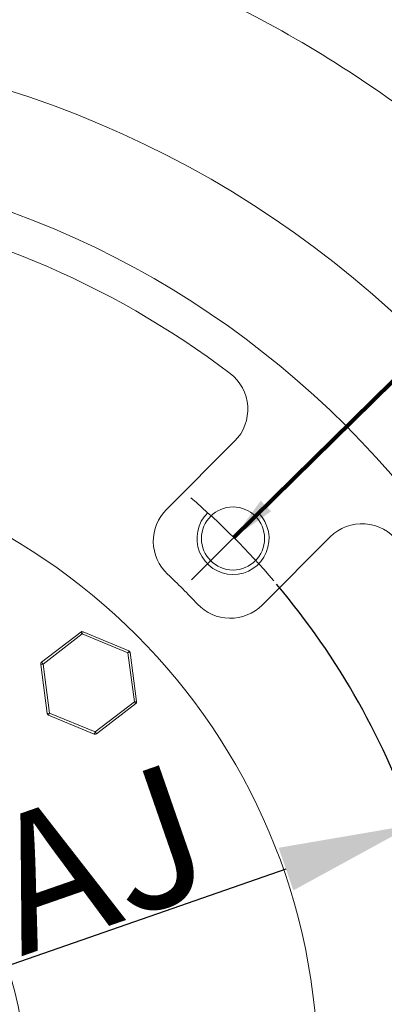
# Model space of a CAD drawing. Units: millimetres. Extents: x 8965 to 11536, y 2168 to 3986.
# Drawn here: x 11181 to 11262, y 3320 to 3539 of the extents above; entities that cross this region are included whole.
import ezdxf

# ---------------------------------------------------------------- set-up
doc = ezdxf.new("R2010")
doc.units = ezdxf.units.MM
doc.layers.add('1', color=7, linetype='Continuous', true_color=0xffffff)
doc.dimstyles.new('複本 STANDARD', dxfattribs={"dimscale": 0, "dimtxt": 7.5, "dimasz": 5, "dimexe": 2, "dimexo": 1, "dimgap": 1, "dimtad": 1, "dimzin": 9, "dimdsep": 46, "dimtxsty": 'Standard', "dimcen": 0.09, "dimclrd": 4, "dimclre": 4, "dimclrt": 4, "dimaunit": 1, "dimadec": 0, "dimazin": 2, "dimtfac": 1, "dimtmove": 0, "dimatfit": 0, "dimfxl": 1, "dimtolj": 1, "dimtzin": 1, "dimarcsym": 0})

# ---------------------------------------------------------------- blocks, each defined once
blk = doc.blocks.new('*D182')
at = {"layer": '1', "color": 4, "linetype": 'Continuous', "lineweight": -2}
blk.add_line((11111, 3627.32), (11493.27, 3627.32), dxfattribs=at)
at = {"layer": '1', "color": 4, "lineweight": -2}
for p, q in [((11491.27, 3055.42), (11491.27, 3597.32)), ((11391.06, 3025.42), (11493.27, 3025.42))]:
    blk.add_line(p, q, dxfattribs=at)
at = {"layer": '1', "color": 4}
for points in [[(11496.27, 3597.32), (11486.27, 3597.32), (11491.27, 3627.32)], [(11486.27, 3055.42), (11496.27, 3055.42), (11491.27, 3025.42)]]:
    blk.add_solid(points, dxfattribs=at)
at = {"layer": 'Defpoints', "color": 0}
for p in [(11110, 3627.32), (11491.27, 3627.32), (11390.06, 3025.42)]:
    blk.add_point(p, dxfattribs=at)
at = {"layer": '1', "color": 4, "lineweight": 18, "insert": (11475.27, 3326.37), "char_height": 30, "attachment_point": 5, "rotation": 90}
blk.add_mtext('\\A1;\\A1;O', dxfattribs=at)
blk = doc.blocks.new('*D200')
at = {"layer": '1', "color": 4, "lineweight": -2}
blk.add_line((11240.41, 3350.16), (10979.59, 3259.49), dxfattribs=at)
blk.add_arc((11110, 3304.82), 168.06, 18.4876, 40.2227, dxfattribs=at)
at = {"layer": '1', "color": 4}
for points in [[(11242.05, 3345.43), (11238.77, 3354.88), (11268.74, 3360.01)], [(10977.95, 3264.21), (10981.23, 3254.76), (10951.26, 3249.64)]]:
    blk.add_solid(points, dxfattribs=at)
at = {"layer": 'Defpoints', "color": 0}
for p in [(11268.74, 3360.01), (10951.26, 3249.64)]:
    blk.add_point(p, dxfattribs=at)
at = {"layer": '1', "color": 4, "lineweight": 18, "insert": (11198.75, 3352.61), "char_height": 30, "attachment_point": 5, "rotation": 19.1695}
blk.add_mtext('\\A1;\\A1;AJ', dxfattribs=at)
blk = doc.blocks.new('*D237')
at = {"layer": '1', "color": 4, "lineweight": -2}
for p, q in [((10780, 3426.25), (10780, 3815)), ((10810, 3813), (11392, 3813))]:
    blk.add_line(p, q, dxfattribs=at)
at = {"layer": '1', "color": 4, "linetype": 'Continuous', "lineweight": -2}
blk.add_line((11422, 3323.44), (11422, 3815), dxfattribs=at)
at = {"layer": '1', "color": 4}
for points in [[(10810, 3818), (10810, 3808), (10780, 3813)], [(11392, 3808), (11392, 3818), (11422, 3813)]]:
    blk.add_solid(points, dxfattribs=at)
at = {"layer": 'Defpoints', "color": 0}
for p in [(11422, 3813), (10780, 3425.25), (11422, 3322.44)]:
    blk.add_point(p, dxfattribs=at)
at = {"layer": '1', "color": 4, "lineweight": 18, "insert": (11101, 3829), "char_height": 30, "attachment_point": 5}
blk.add_mtext('\\A1;\\A1;P', dxfattribs=at)

msp = doc.modelspace()

# ---------------------------------------------------------------- linework, layer by layer
at = {"layer": '1', "color": 0, "linetype": 'Continuous', "lineweight": 18}
for p, q in [((11213.89, 3429.925), (11229.008, 3445.043)), ((11237.845, 3432.667), (11219.46, 3414.282)), ((11250.221, 3423.83), (11235.103, 3408.712)), ((11194.874, 3402.713), (11186.177, 3396.028)), ((11186.482, 3395.631), (11195.179, 3402.317)), ((11194.874, 3402.713), (11195.179, 3402.317)), ((11195.37, 3402.779), (11195.179, 3402.317)), ((11195.179, 3402.317), (11205.317, 3398.128)), ((11205.508, 3398.59), (11195.37, 3402.779)), ((11205.317, 3398.128), (11205.508, 3398.59)), ((11205.813, 3398.194), (11205.317, 3398.128)), ((11205.317, 3398.128), (11206.759, 3387.254)), ((11207.255, 3387.319), (11205.813, 3398.194)), ((11185.986, 3395.565), (11186.482, 3395.631)), ((11185.986, 3395.565), (11187.428, 3384.691)), ((11186.177, 3396.028), (11186.482, 3395.631)), ((11187.924, 3384.757), (11186.482, 3395.631)), ((11206.759, 3387.254), (11198.062, 3380.568)), ((11198.367, 3380.172), (11207.064, 3386.857)), ((11206.759, 3387.254), (11207.255, 3387.319)), ((11206.759, 3387.254), (11207.064, 3386.857)), ((11187.428, 3384.691), (11187.924, 3384.757)), ((11187.924, 3384.757), (11187.733, 3384.295)), ((11198.062, 3380.568), (11187.924, 3384.757)), ((11187.733, 3384.295), (11197.871, 3380.106)), ((11197.871, 3380.106), (11198.062, 3380.568)), ((11198.062, 3380.568), (11198.367, 3380.172))]:
    msp.add_line(p, q, dxfattribs=at)
for centre, radius in [((11110, 3304.822), 228.6), ((11110, 3304.822), 203.2), ((11110, 3304.822), 137.5), ((11228.653, 3423.474), 7), ((11110, 3304.822), 72.5)]:
    msp.add_circle(centre, radius, dxfattribs=at)
for centre, radius, start, end in [((11110, 3304.822), 265, 54.02176, 65.97824), ((11110, 3304.822), 195, 52.76643, 82.23357), ((11221.937, 3452.114), 10, 315, 52.76643), ((11110, 3304.822), 168.064, 40.56365, 49.43635), ((11220.961, 3422.854), 10, 135, 226.76867), ((11228.653, 3423.474), 8, 134.47486, 45), ((11257.292, 3416.759), 10, 37.23357, 135), ((11110, 3304.822), 152, 43.23133, 46.76867), ((11228.032, 3415.783), 10, 223.23133, 315), ((11195.179, 3402.317), 0.5, 67.55172, 127.55172), ((11205.317, 3398.128), 0.5, 7.55172, 67.55172), ((11186.482, 3395.631), 0.5, 127.55172, 187.55172), ((11206.759, 3387.254), 0.5, 307.55172, 7.55172), ((11187.924, 3384.757), 0.5, 187.55172, 247.55172), ((11198.062, 3380.568), 0.5, 247.55172, 307.55172)]:
    msp.add_arc(centre, radius, start, end, dxfattribs=at)

# ---------------------------------------------------------------- dimensions: what is measured, and where the dimension line sits
dim = msp.add_linear_dim(base=(11422.003, 3813), p1=(10780.001, 3425.247), p2=(11422.003, 3322.438), text='\\A1;P', dimstyle='複本 STANDARD', override={"dimscale": 1, "dimtxt": 30, "dimasz": 30, "dimtxsty": 'Standard'}, dxfattribs=at)
dim.commit()
dim.dimension.update_dxf_attribs({"geometry": '*D237', "text_midpoint": (11101.002, 3829)})
dim = msp.add_linear_dim(base=(11491.272, 3627.322), p1=(11390.062, 3025.422), p2=(11110, 3627.322), angle=90, text='\\A1;O', dimstyle='複本 STANDARD', override={"dimscale": 1, "dimtxt": 30, "dimasz": 30, "dimtxsty": 'Standard'}, dxfattribs=at)
dim.commit()
dim.dimension.update_dxf_attribs({"geometry": '*D182', "text_midpoint": (11475.272, 3326.372)})
dim = msp.add_diameter_dim_2p(p1=(10951.255, 3249.636), p2=(11268.745, 3360.008), text='\\A1;AJ', dimstyle='複本 STANDARD', override={"dimscale": 1, "dimtxt": 30, "dimasz": 30, "dimtxsty": 'Standard'}, dxfattribs=at)
dim.commit()
dim.dimension.update_dxf_attribs({"geometry": '*D200', "text_midpoint": (11204, 3337.5), "dimtype": 163})

# ---------------------------------------------------------------- leaders
msp.add_leader([(11228.839, 3423.661), (11335.393, 3528.577), (11447, 3528.577)], dimstyle='複本 STANDARD', override={"dimscale": 1, "dimtxt": 7.5, "dimasz": 10, "dimgap": 1, "dimtad": 0, "dimtxsty": 'Standard', "dimclrd": 4, "dimlwd": 65534}, dxfattribs=at)

doc.saveas('drawing.dxf')
